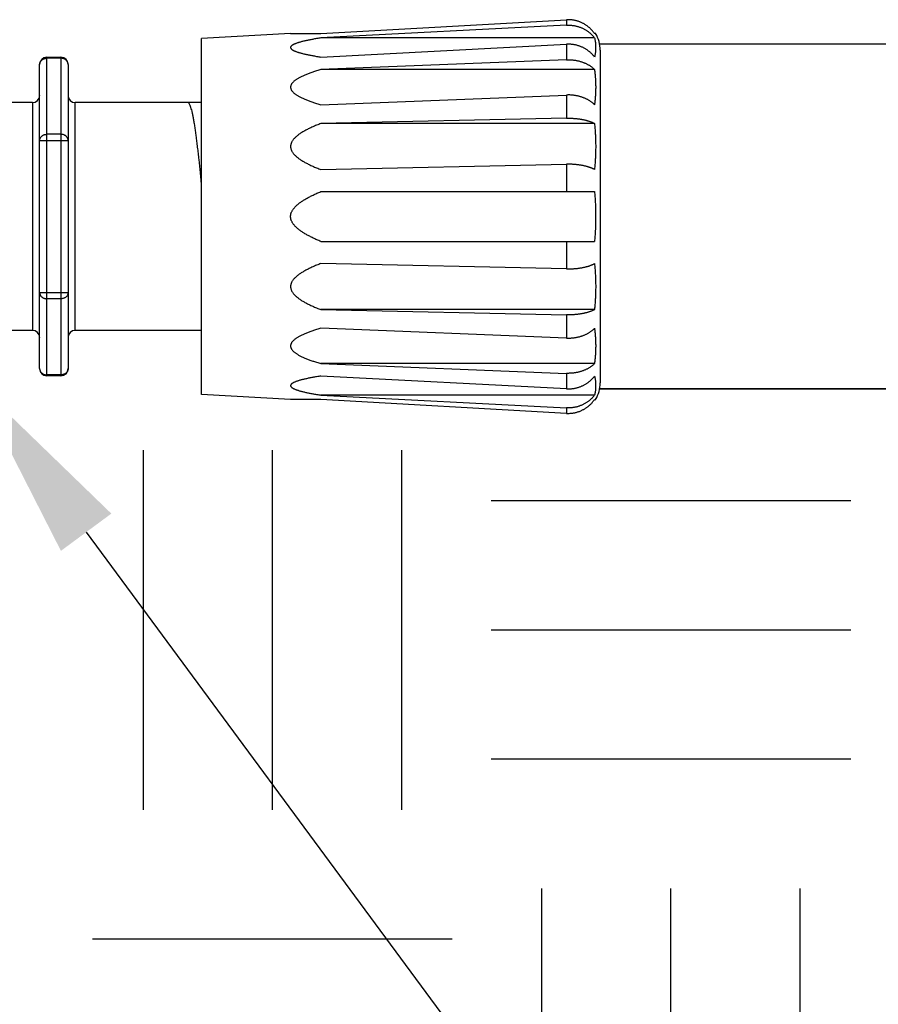
# Model space of a CAD drawing. Extents: x 0 to 222, y -4 to 280.
# Drawn here: x 66 to 80, y 159 to 175 of the extents above; entities that cross this region are included whole.
import ezdxf

# ---------------------------------------------------------------- set-up
doc = ezdxf.new("R2010")
doc.units = 0
doc.header["$LTSCALE"] = 10
doc.header["$MEASUREMENT"] = 0
doc.layers.get('0').update_dxf_attribs({"linetype": 'CONTINUOUS'})
for name, color, linetype in [('065-LOGO$0$CADdetails-7-VERYFINE', 7, 'CONTINUOUS'), ('CADdetails-1-FINE', 1, 'CONTINUOUS'), ('CADdetails-11-VERYFINE', 11, 'CONTINUOUS'), ('CADdetails-7-VERYFINE', 7, 'CONTINUOUS')]:
    doc.layers.add(name, color=color, linetype=linetype)
doc.styles.add('065-LOGO$0$CADdetails-DIMENSIONS', font='ARIALN.TTF', dxfattribs={"height": 2.38})

# ---------------------------------------------------------------- blocks, each defined once
blk = doc.blocks.new('065-LOGO')
at = {"layer": '065-LOGO$0$CADdetails-7-VERYFINE', "char_height": 2.38, "attachment_point": 6, "style": '065-LOGO$0$CADdetails-DIMENSIONS'}
for insert in [(69.054, 174.017), (68.986, 173.066), (69.91, 171.64), (66.453, 170.752), (76.712, 170.518), (72.293, 164.44), (74.401, 163.458), (71.519, 163.184), (67.997, 162.446), (77.175, 162.272), (74.445, 160.062), (67.984, 159.85)]:
    blk.add_mtext('\\A1;', dxfattribs=dict(at, insert=insert))

msp = doc.modelspace()

# ---------------------------------------------------------------- linework, layer by layer
for p, q in [((67.844, 168.318), (67.844, 162.477)), ((67.844, 168.318), (67.844, 162.477)), ((69.942, 168.318), (69.942, 162.477)), ((72.041, 168.318), (72.041, 162.477)), ((72.041, 168.318), (72.041, 162.477)), ((79.338, 167.497), (73.497, 167.497)), ((79.338, 165.398), (73.497, 165.398)), ((79.338, 163.299), (73.497, 163.299)), ((74.319, 155.36), (74.319, 161.201)), ((74.319, 155.36), (74.319, 161.201)), ((76.418, 155.36), (76.418, 161.201)), ((76.418, 155.36), (76.418, 161.201)), ((78.517, 155.36), (78.517, 161.201)), ((78.517, 155.36), (78.517, 161.201)), ((72.863, 160.379), (67.022, 160.379))]:
    msp.add_line(p, q)
at = {"layer": 'CADdetails-1-FINE'}
for p, q in [((78.735, 174.913), (75.261, 174.913)), ((92.36, 169.314), (75.261, 169.314)), ((75.261, 169.314), (111.075, 169.314))]:
    msp.add_line(p, q, dxfattribs=at)
at = {"layer": 'CADdetails-1-FINE', "flags": 128}
msp.add_lwpolyline([(111.075, 174.913), (75.261, 174.913)], dxfattribs=at)
at = {"layer": 'CADdetails-11-VERYFINE'}
for p, q in [((70.732, 175.085), (74.721, 175.309)), ((74.721, 175.309), (74.721, 175.221)), ((74.721, 175.221), (70.732, 175.014)), ((70.24, 175.085), (68.795, 175.004)), ((68.795, 169.223), (68.795, 175.004)), ((70.24, 175.085), (70.732, 175.085)), ((75.178, 175.014), (70.732, 175.014)), ((75.196, 175.085), (75.178, 175.085)), ((70.732, 174.704), (74.721, 174.911)), ((74.721, 174.911), (74.721, 174.66)), ((75.271, 174.815), (75.271, 169.411)), ((66.28, 169.528), (66.28, 174.699)), ((66.511, 174.699), (66.28, 174.699)), ((66.511, 174.684), (66.28, 174.684)), ((66.511, 174.699), (66.511, 169.528)), ((74.721, 174.66), (70.732, 174.501)), ((66.164, 169.643), (66.164, 174.584)), ((66.627, 174.584), (66.627, 169.643)), ((75.178, 174.501), (70.732, 174.501)), ((70.732, 173.928), (74.721, 174.087)), ((74.721, 174.087), (74.721, 173.71)), ((66.049, 173.964), (62.435, 173.964)), ((66.049, 173.964), (66.049, 170.263)), ((66.742, 170.263), (66.742, 173.964)), ((68.795, 173.964), (66.742, 173.964)), ((74.721, 173.71), (70.732, 173.624)), ((75.178, 173.624), (70.732, 173.624)), ((66.164, 173.349), (66.627, 173.349)), ((66.511, 173.449), (66.28, 173.449)), ((68.777, 172.821), (68.754, 173.038)), ((70.732, 172.877), (74.721, 172.963)), ((74.721, 172.963), (74.721, 172.518)), ((68.795, 172.639), (68.777, 172.821)), ((70.732, 172.518), (75.178, 172.518)), ((70.732, 171.709), (75.178, 171.709)), ((74.721, 171.709), (74.721, 171.264)), ((74.721, 171.264), (70.732, 171.35)), ((66.164, 170.878), (66.627, 170.878)), ((66.511, 170.778), (66.28, 170.778)), ((75.178, 170.602), (70.732, 170.602)), ((70.732, 170.602), (74.721, 170.516)), ((74.721, 170.516), (74.721, 170.14)), ((66.049, 170.263), (64.401, 170.263)), ((68.795, 170.263), (66.742, 170.263)), ((74.721, 170.14), (70.732, 170.298)), ((75.178, 169.726), (70.732, 169.726)), ((70.732, 169.726), (74.721, 169.567)), ((66.511, 169.543), (66.28, 169.543)), ((66.511, 169.528), (66.28, 169.528)), ((74.721, 169.315), (70.732, 169.523)), ((74.721, 169.567), (74.721, 169.315)), ((70.24, 169.142), (68.795, 169.222)), ((75.178, 169.213), (70.732, 169.213)), ((70.732, 169.213), (74.721, 169.006)), ((70.732, 169.142), (70.24, 169.142)), ((74.721, 168.917), (70.732, 169.142)), ((75.178, 169.142), (75.196, 169.142)), ((74.721, 169.006), (74.721, 168.917))]:
    msp.add_line(p, q, dxfattribs=at)
for points in [[(70.246, 174.875), (70.242, 174.868), (70.241, 174.862), (70.241, 174.856), (70.242, 174.849), (70.246, 174.843)], [(68.594, 173.948), (68.582, 173.96), (68.571, 173.964)], [(70.246, 169.384), (70.242, 169.377), (70.241, 169.371), (70.241, 169.365), (70.242, 169.359), (70.246, 169.352)]]:
    msp.add_lwpolyline(points, dxfattribs=at)
for centre, radius, start, end in [((74.75, 174.815), 0.52, 0, 31.1931), ((66.28, 174.584), 0.116, 90, 180), ((66.511, 174.584), 0.116, 0, 90), ((66.049, 174.079), 0.116, 270, 0), ((66.742, 174.079), 0.116, 180, 270), ((66.049, 170.148), 0.116, 0, 90), ((66.742, 170.148), 0.116, 90, 180), ((66.28, 169.643), 0.116, 180, 270), ((66.511, 169.643), 0.116, 270, 0), ((74.75, 169.411), 0.52, 328.8069, 0)]:
    msp.add_arc(centre, radius, start, end, dxfattribs=at)
for points, knots in [([(75.178, 175.085), (75.173, 175.091), (75.165, 175.103), (75.151, 175.12), (75.137, 175.137), (75.122, 175.153), (75.107, 175.168), (75.09, 175.183), (75.074, 175.197), (75.056, 175.21), (75.038, 175.223), (75.02, 175.235), (75.001, 175.246), (74.981, 175.256), (74.962, 175.265), (74.941, 175.274), (74.921, 175.282), (74.9, 175.288), (74.878, 175.294), (74.857, 175.299), (74.835, 175.303), (74.813, 175.307), (74.79, 175.309), (74.767, 175.31), (74.744, 175.31), (74.729, 175.31), (74.721, 175.309)], [0, 0, 0, 0, 0.0192726, 0.0384843, 0.0576722, 0.0769042, 0.0961797, 0.1154247, 0.1346702, 0.1539533, 0.1731977, 0.192431, 0.2116974, 0.2309442, 0.2502047, 0.269518, 0.2888445, 0.3082218, 0.3276856, 0.3471993, 0.3667912, 0.3865033, 0.406341, 0.4263319, 0.446521, 0.4669478, 0.4669478, 0.4669478, 0.4669478]), ([(74.721, 175.221), (74.729, 175.221), (74.745, 175.222), (74.768, 175.222), (74.79, 175.221), (74.813, 175.218), (74.835, 175.215), (74.858, 175.212), (74.879, 175.207), (74.901, 175.201), (74.922, 175.195), (74.943, 175.188), (74.963, 175.18), (74.983, 175.171), (75.002, 175.162), (75.021, 175.151), (75.039, 175.14), (75.057, 175.129), (75.074, 175.117), (75.091, 175.104), (75.107, 175.09), (75.123, 175.076), (75.137, 175.061), (75.151, 175.046), (75.165, 175.03), (75.173, 175.019), (75.178, 175.014)], [0, 0, 0, 0, 0.0204939, 0.0407693, 0.0608582, 0.080808, 0.1006367, 0.1203197, 0.139899, 0.1593945, 0.1787474, 0.1979829, 0.2171404, 0.2361635, 0.2550796, 0.2739252, 0.2926626, 0.3113258, 0.3299391, 0.3484567, 0.3669086, 0.3853272, 0.4036614, 0.4219197, 0.4401595, 0.458413, 0.458413, 0.458413, 0.458413]), ([(70.732, 175.014), (70.72, 175.012), (70.698, 175.008), (70.664, 175.003), (70.631, 174.997), (70.6, 174.991), (70.57, 174.986), (70.541, 174.98), (70.513, 174.974), (70.487, 174.968), (70.461, 174.963), (70.437, 174.957), (70.414, 174.951), (70.392, 174.945), (70.372, 174.939), (70.352, 174.933), (70.334, 174.926), (70.318, 174.92), (70.303, 174.914), (70.289, 174.908), (70.277, 174.901), (70.267, 174.895), (70.258, 174.888), (70.251, 174.882), (70.247, 174.877), (70.246, 174.875)], [0, 0, 0, 0, 0.031032, 0.0610313, 0.0899991, 0.1179333, 0.1448412, 0.1707418, 0.1956441, 0.2195463, 0.242441, 0.2643418, 0.285242, 0.3050967, 0.3239345, 0.3417398, 0.3584156, 0.3740002, 0.3884835, 0.4017138, 0.4137243, 0.4245553, 0.4340996, 0.4423804, 0.4496007, 0.4496007, 0.4496007, 0.4496007]), ([(75.178, 175.014), (75.179, 175.007), (75.182, 174.994), (75.186, 174.974), (75.189, 174.953), (75.192, 174.933), (75.194, 174.912), (75.195, 174.891), (75.195, 174.87), (75.195, 174.85), (75.195, 174.829), (75.194, 174.808), (75.192, 174.787), (75.189, 174.766), (75.186, 174.745), (75.182, 174.724), (75.179, 174.711), (75.178, 174.704)], [0, 0, 0, 0, 0.0179768, 0.0359828, 0.05404, 0.0721906, 0.0904304, 0.1087032, 0.1270255, 0.1454126, 0.1638093, 0.1822339, 0.2007001, 0.2191552, 0.2375983, 0.2560708, 0.2745936, 0.2745936, 0.2745936, 0.2745936]), ([(70.246, 174.843), (70.247, 174.841), (70.251, 174.836), (70.258, 174.829), (70.267, 174.823), (70.277, 174.816), (70.289, 174.81), (70.303, 174.804), (70.318, 174.797), (70.334, 174.791), (70.352, 174.785), (70.372, 174.779), (70.392, 174.773), (70.414, 174.767), (70.437, 174.761), (70.461, 174.755), (70.487, 174.749), (70.513, 174.743), (70.541, 174.738), (70.57, 174.732), (70.6, 174.726), (70.631, 174.721), (70.664, 174.715), (70.698, 174.709), (70.72, 174.706), (70.732, 174.704)], [0.4793635, 0.4793635, 0.4793635, 0.4793635, 0.4865838, 0.4948627, 0.5044071, 0.5152394, 0.5272487, 0.540479, 0.5549633, 0.570547, 0.5872236, 0.6050282, 0.6238635, 0.6437213, 0.6646215, 0.6865223, 0.709417, 0.7333168, 0.7582216, 0.7841222, 0.81103, 0.8389642, 0.8679345, 0.8979338, 0.9289658, 0.9289658, 0.9289658, 0.9289658]), ([(75.178, 174.704), (75.173, 174.709), (75.165, 174.72), (75.151, 174.736), (75.137, 174.752), (75.122, 174.766), (75.107, 174.781), (75.09, 174.794), (75.074, 174.807), (75.056, 174.82), (75.038, 174.831), (75.02, 174.842), (75.001, 174.852), (74.981, 174.862), (74.962, 174.87), (74.941, 174.878), (74.921, 174.885), (74.9, 174.892), (74.878, 174.897), (74.857, 174.902), (74.835, 174.906), (74.813, 174.909), (74.79, 174.911), (74.767, 174.912), (74.744, 174.912), (74.729, 174.912), (74.721, 174.911)], [0, 0, 0, 0, 0.0183191, 0.0366415, 0.055, 0.0734617, 0.0920268, 0.1106216, 0.1292806, 0.1480351, 0.1668094, 0.1856289, 0.2045356, 0.2234737, 0.2424741, 0.2615711, 0.2807241, 0.2999648, 0.3193251, 0.3387649, 0.3583074, 0.3779901, 0.3978136, 0.4178003, 0.4379892, 0.4584145, 0.4584145, 0.4584145, 0.4584145]), ([(66.164, 174.584), (66.164, 174.588), (66.165, 174.597), (66.168, 174.61), (66.173, 174.622), (66.18, 174.634), (66.188, 174.645), (66.198, 174.655), (66.21, 174.663), (66.222, 174.671), (66.231, 174.674), (66.236, 174.676)], [0, 0, 0, 0, 0.0115417, 0.0231481, 0.0348744, 0.0467741, 0.05888, 0.0712157, 0.0837949, 0.0965963, 0.1095626, 0.1095626, 0.1095626, 0.1095626]), ([(66.236, 174.676), (66.241, 174.678), (66.25, 174.681), (66.265, 174.683), (66.275, 174.684), (66.28, 174.684)], [0, 0, 0, 0, 0.01308242, 0.02624029, 0.03942598, 0.03942598, 0.03942598, 0.03942598]), ([(66.627, 174.584), (66.627, 174.588), (66.626, 174.597), (66.623, 174.61), (66.618, 174.622), (66.611, 174.634), (66.603, 174.645), (66.593, 174.655), (66.582, 174.663), (66.569, 174.671), (66.555, 174.677), (66.541, 174.681), (66.526, 174.683), (66.516, 174.684), (66.511, 174.684)], [0, 0, 0, 0, 0.0115419, 0.0231483, 0.0348746, 0.0467721, 0.0588765, 0.0712121, 0.0837913, 0.096594, 0.1095603, 0.1226427, 0.1358031, 0.1489862, 0.1489862, 0.1489862, 0.1489862]), ([(74.721, 174.66), (74.729, 174.66), (74.745, 174.66), (74.768, 174.66), (74.79, 174.659), (74.813, 174.658), (74.835, 174.655), (74.858, 174.652), (74.879, 174.649), (74.901, 174.644), (74.922, 174.64), (74.943, 174.634), (74.963, 174.628), (74.983, 174.621), (75.002, 174.614), (75.021, 174.606), (75.039, 174.598), (75.057, 174.589), (75.074, 174.58), (75.091, 174.57), (75.107, 174.559), (75.122, 174.549), (75.137, 174.537), (75.151, 174.526), (75.165, 174.514), (75.173, 174.505), (75.178, 174.501)], [0, 0, 0, 0, 0.0204903, 0.0407652, 0.0608436, 0.0807584, 0.1005141, 0.1200756, 0.1394715, 0.1587089, 0.1777221, 0.1965227, 0.2151403, 0.2335125, 0.2516557, 0.2695964, 0.2872925, 0.3047675, 0.3220392, 0.3390617, 0.3558533, 0.3724423, 0.38878, 0.4048716, 0.4207666, 0.4364935, 0.4364935, 0.4364935, 0.4364935]), ([(70.732, 174.501), (70.72, 174.497), (70.698, 174.491), (70.664, 174.48), (70.631, 174.47), (70.6, 174.459), (70.57, 174.449), (70.541, 174.438), (70.513, 174.428), (70.487, 174.417), (70.461, 174.406), (70.437, 174.395), (70.414, 174.385), (70.392, 174.373), (70.372, 174.362), (70.352, 174.351), (70.334, 174.34), (70.318, 174.328), (70.303, 174.316), (70.289, 174.304), (70.277, 174.292), (70.266, 174.28), (70.258, 174.268), (70.251, 174.256), (70.245, 174.244), (70.242, 174.232), (70.24, 174.221), (70.24, 174.209), (70.242, 174.197), (70.245, 174.185), (70.251, 174.173), (70.258, 174.161), (70.266, 174.149), (70.277, 174.137), (70.289, 174.125), (70.303, 174.113), (70.318, 174.101), (70.334, 174.09), (70.352, 174.078), (70.372, 174.067), (70.392, 174.056), (70.414, 174.045), (70.437, 174.034), (70.461, 174.023), (70.487, 174.012), (70.513, 174.002), (70.541, 173.991), (70.57, 173.98), (70.6, 173.97), (70.631, 173.959), (70.664, 173.949), (70.698, 173.939), (70.72, 173.932), (70.732, 173.928)], [0, 0, 0, 0, 0.031964, 0.062933, 0.092909, 0.121893, 0.149894, 0.176943, 0.203049, 0.228216, 0.25245, 0.27577, 0.298177, 0.319646, 0.340215, 0.35988, 0.378578, 0.396364, 0.41325, 0.429118, 0.444049, 0.4581, 0.471164, 0.483293, 0.494697, 0.505526, 0.515903, 0.526094, 0.536471, 0.547303, 0.558707, 0.570835, 0.583898, 0.59795, 0.612882, 0.628749, 0.645635, 0.663423, 0.682119, 0.701786, 0.722352, 0.743824, 0.76623, 0.78955, 0.813784, 0.838948, 0.865057, 0.892106, 0.920108, 0.949091, 0.97907, 1.010038, 1.042003, 1.042003, 1.042003, 1.042003]), ([(75.178, 174.501), (75.18, 174.48), (75.185, 174.438), (75.19, 174.374), (75.194, 174.31), (75.196, 174.247), (75.196, 174.183), (75.194, 174.119), (75.19, 174.056), (75.185, 173.992), (75.18, 173.95), (75.178, 173.928)], [0, 0, 0, 0, 0.0560176, 0.1119526, 0.1678483, 0.2237705, 0.2797419, 0.3357323, 0.3917648, 0.4479031, 0.5041925, 0.5041925, 0.5041925, 0.5041925]), ([(75.178, 173.928), (75.173, 173.933), (75.165, 173.941), (75.151, 173.953), (75.137, 173.965), (75.122, 173.976), (75.107, 173.987), (75.09, 173.998), (75.074, 174.008), (75.056, 174.017), (75.038, 174.026), (75.02, 174.034), (75.001, 174.042), (74.981, 174.049), (74.962, 174.056), (74.941, 174.062), (74.921, 174.067), (74.9, 174.072), (74.878, 174.076), (74.857, 174.08), (74.835, 174.083), (74.813, 174.085), (74.79, 174.087), (74.767, 174.088), (74.744, 174.088), (74.729, 174.087), (74.721, 174.087)], [0, 0, 0, 0, 0.0157825, 0.0317496, 0.0479308, 0.0643862, 0.0811109, 0.0980396, 0.1151981, 0.1326085, 0.1501961, 0.1679798, 0.1859861, 0.2041585, 0.2225153, 0.2410818, 0.2598074, 0.2787145, 0.2978225, 0.3170831, 0.3365065, 0.3561176, 0.375907, 0.3958834, 0.4160718, 0.4364935, 0.4364935, 0.4364935, 0.4364935]), ([(68.754, 173.038), (68.75, 173.073), (68.743, 173.14), (68.731, 173.238), (68.72, 173.332), (68.708, 173.42), (68.697, 173.503), (68.686, 173.579), (68.674, 173.65), (68.663, 173.714), (68.652, 173.771), (68.64, 173.821), (68.629, 173.863), (68.618, 173.898), (68.607, 173.926), (68.598, 173.941), (68.594, 173.948)], [0, 0, 0, 0, 0.0908928, 0.1779448, 0.260787, 0.3390754, 0.412485, 0.480715, 0.543486, 0.6005536, 0.6516962, 0.6967339, 0.7355323, 0.7680065, 0.7941704, 0.8142048, 0.8142048, 0.8142048, 0.8142048]), ([(74.721, 173.71), (74.729, 173.711), (74.745, 173.711), (74.768, 173.711), (74.79, 173.71), (74.813, 173.709), (74.835, 173.708), (74.857, 173.706), (74.879, 173.705), (74.901, 173.702), (74.922, 173.7), (74.942, 173.697), (74.963, 173.693), (74.983, 173.69), (75.002, 173.686), (75.021, 173.682), (75.039, 173.677), (75.057, 173.672), (75.074, 173.667), (75.091, 173.662), (75.107, 173.656), (75.122, 173.65), (75.137, 173.644), (75.151, 173.638), (75.165, 173.631), (75.173, 173.627), (75.178, 173.624)], [0, 0, 0, 0, 0.0204866, 0.0407611, 0.0608289, 0.0807088, 0.1003912, 0.11983, 0.139041, 0.1580175, 0.1766844, 0.1950404, 0.2131014, 0.2307982, 0.2481338, 0.2651213, 0.2817101, 0.2979122, 0.3137296, 0.3291107, 0.3440592, 0.3585918, 0.372651, 0.386233, 0.3993706, 0.4120786, 0.4120786, 0.4120786, 0.4120786]), ([(70.732, 173.624), (70.72, 173.62), (70.698, 173.611), (70.664, 173.598), (70.631, 173.584), (70.6, 173.57), (70.57, 173.557), (70.541, 173.543), (70.513, 173.529), (70.487, 173.515), (70.461, 173.501), (70.437, 173.487), (70.414, 173.473), (70.392, 173.458), (70.372, 173.444), (70.352, 173.429), (70.334, 173.414), (70.318, 173.399), (70.302, 173.383), (70.289, 173.368), (70.277, 173.352), (70.266, 173.336), (70.257, 173.321), (70.251, 173.305), (70.245, 173.289), (70.242, 173.274), (70.24, 173.258), (70.24, 173.243), (70.242, 173.228), (70.245, 173.212), (70.251, 173.196), (70.257, 173.181), (70.266, 173.165), (70.277, 173.149), (70.289, 173.133), (70.302, 173.118), (70.318, 173.102), (70.334, 173.087), (70.352, 173.072), (70.372, 173.058), (70.392, 173.043), (70.414, 173.029), (70.437, 173.014), (70.461, 173), (70.487, 172.986), (70.513, 172.972), (70.541, 172.958), (70.57, 172.945), (70.6, 172.931), (70.631, 172.917), (70.664, 172.904), (70.698, 172.89), (70.72, 172.881), (70.732, 172.877)], [0, 0, 0, 0, 0.03287, 0.064779, 0.095731, 0.125727, 0.154781, 0.18293, 0.210188, 0.23656, 0.262063, 0.28672, 0.310538, 0.333507, 0.355672, 0.377038, 0.397558, 0.417303, 0.43629, 0.454415, 0.471783, 0.488444, 0.504262, 0.519281, 0.533703, 0.547633, 0.561135, 0.574447, 0.587948, 0.601879, 0.616303, 0.631321, 0.647139, 0.663799, 0.681168, 0.699293, 0.71828, 0.738025, 0.758545, 0.77991, 0.802074, 0.825046, 0.848863, 0.873522, 0.899025, 0.925394, 0.952653, 0.980802, 1.009857, 1.039853, 1.070808, 1.102716, 1.135587, 1.135587, 1.135587, 1.135587]), ([(75.178, 173.624), (75.18, 173.597), (75.185, 173.542), (75.19, 173.459), (75.194, 173.376), (75.196, 173.293), (75.196, 173.209), (75.194, 173.126), (75.19, 173.043), (75.185, 172.96), (75.18, 172.904), (75.178, 172.877)], [0, 0, 0, 0, 0.073003, 0.1459816, 0.2189664, 0.2920208, 0.3651499, 0.438293, 0.5114553, 0.5846981, 0.6580593, 0.6580593, 0.6580593, 0.6580593]), ([(66.164, 173.349), (66.164, 173.353), (66.165, 173.362), (66.168, 173.375), (66.173, 173.387), (66.18, 173.399), (66.188, 173.41), (66.198, 173.42), (66.21, 173.428), (66.222, 173.436), (66.236, 173.441), (66.25, 173.446), (66.265, 173.448), (66.275, 173.448), (66.28, 173.449)], [0, 0, 0, 0, 0.0115417, 0.0231456, 0.0348743, 0.0467717, 0.0588762, 0.0712118, 0.083791, 0.0965937, 0.109559, 0.1226421, 0.1358025, 0.1489882, 0.1489882, 0.1489882, 0.1489882]), ([(66.627, 173.349), (66.627, 173.353), (66.626, 173.362), (66.623, 173.375), (66.618, 173.387), (66.611, 173.399), (66.603, 173.41), (66.593, 173.42), (66.582, 173.428), (66.569, 173.436), (66.555, 173.441), (66.541, 173.446), (66.526, 173.448), (66.516, 173.448), (66.511, 173.449)], [0, 0, 0, 0, 0.0115419, 0.0231483, 0.0348746, 0.0467743, 0.0588802, 0.071214, 0.0837938, 0.0965965, 0.1095627, 0.1226427, 0.1358031, 0.1489862, 0.1489862, 0.1489862, 0.1489862]), ([(75.178, 172.877), (75.173, 172.879), (75.165, 172.884), (75.151, 172.89), (75.137, 172.897), (75.122, 172.903), (75.106, 172.909), (75.09, 172.914), (75.073, 172.92), (75.056, 172.925), (75.038, 172.929), (75.02, 172.934), (75.001, 172.938), (74.981, 172.942), (74.961, 172.946), (74.941, 172.949), (74.921, 172.952), (74.9, 172.954), (74.878, 172.957), (74.857, 172.959), (74.835, 172.96), (74.813, 172.962), (74.79, 172.962), (74.767, 172.963), (74.744, 172.963), (74.729, 172.963), (74.721, 172.963)], [0, 0, 0, 0, 0.0127525, 0.0259503, 0.0396133, 0.05378, 0.0684358, 0.0835143, 0.0990273, 0.114982, 0.1312971, 0.1479784, 0.1650386, 0.1824116, 0.2001018, 0.2181207, 0.2364099, 0.2549776, 0.2738296, 0.2929094, 0.3122125, 0.3317521, 0.3515071, 0.3714733, 0.3916614, 0.4120794, 0.4120794, 0.4120794, 0.4120794]), ([(70.24, 172.113), (70.241, 172.119), (70.241, 172.129), (70.243, 172.145), (70.247, 172.161), (70.252, 172.177), (70.259, 172.193), (70.268, 172.209), (70.278, 172.225), (70.29, 172.241), (70.303, 172.257), (70.317, 172.273), (70.333, 172.288), (70.349, 172.304), (70.367, 172.319), (70.387, 172.334), (70.407, 172.349), (70.428, 172.363), (70.451, 172.378), (70.474, 172.392), (70.499, 172.407), (70.524, 172.421), (70.551, 172.435), (70.578, 172.449), (70.607, 172.463), (70.637, 172.477), (70.668, 172.491), (70.699, 172.505), (70.721, 172.514), (70.732, 172.518)], [0, 0, 0, 0, 0.0136799, 0.0276209, 0.0419537, 0.0568582, 0.0723828, 0.0884434, 0.1051252, 0.1225198, 0.1405152, 0.1591459, 0.1784877, 0.1984758, 0.2191219, 0.2404816, 0.2625239, 0.2852608, 0.3087225, 0.332912, 0.3578337, 0.3835079, 0.4099555, 0.4371774, 0.4651929, 0.4940295, 0.5237012, 0.554207, 0.5855525, 0.5855525, 0.5855525, 0.5855525]), ([(75.178, 172.518), (75.179, 172.504), (75.181, 172.475), (75.185, 172.431), (75.188, 172.387), (75.19, 172.343), (75.192, 172.298), (75.193, 172.252), (75.195, 172.207), (75.195, 172.16), (75.195, 172.129), (75.195, 172.113)], [0, 0, 0, 0, 0.0379592, 0.0763142, 0.1150672, 0.1542278, 0.193798, 0.233762, 0.274124, 0.3148926, 0.356069, 0.356069, 0.356069, 0.356069]), ([(70.732, 171.709), (70.721, 171.713), (70.699, 171.722), (70.668, 171.736), (70.637, 171.75), (70.607, 171.764), (70.578, 171.778), (70.551, 171.792), (70.524, 171.806), (70.499, 171.82), (70.474, 171.835), (70.451, 171.849), (70.428, 171.863), (70.407, 171.878), (70.387, 171.893), (70.367, 171.908), (70.349, 171.923), (70.333, 171.938), (70.317, 171.954), (70.303, 171.969), (70.29, 171.985), (70.278, 172.001), (70.268, 172.017), (70.259, 172.034), (70.252, 172.05), (70.247, 172.066), (70.243, 172.082), (70.241, 172.098), (70.241, 172.108), (70.24, 172.113)], [0, 0, 0, 0, 0.0313465, 0.0618546, 0.091524, 0.1203583, 0.1483704, 0.1755888, 0.2020342, 0.227705, 0.2526231, 0.276807, 0.3002653, 0.3229965, 0.3450373, 0.3663898, 0.3870343, 0.407019, 0.426359, 0.4449861, 0.4629811, 0.4803731, 0.4970598, 0.513125, 0.5286596, 0.543573, 0.5579144, 0.5718632, 0.5855508, 0.5855508, 0.5855508, 0.5855508]), ([(75.195, 172.113), (75.195, 172.098), (75.195, 172.067), (75.195, 172.02), (75.193, 171.974), (75.192, 171.929), (75.19, 171.884), (75.188, 171.84), (75.185, 171.795), (75.181, 171.752), (75.179, 171.723), (75.178, 171.709)], [0, 0, 0, 0, 0.0411332, 0.0818688, 0.1222105, 0.1621644, 0.2017319, 0.2409025, 0.279676, 0.3180641, 0.356069, 0.356069, 0.356069, 0.356069]), ([(70.732, 171.35), (70.72, 171.346), (70.698, 171.337), (70.664, 171.323), (70.631, 171.31), (70.6, 171.296), (70.57, 171.282), (70.541, 171.268), (70.513, 171.255), (70.487, 171.241), (70.461, 171.227), (70.437, 171.212), (70.414, 171.198), (70.392, 171.184), (70.372, 171.169), (70.352, 171.154), (70.334, 171.139), (70.318, 171.124), (70.302, 171.109), (70.289, 171.094), (70.277, 171.078), (70.266, 171.062), (70.257, 171.046), (70.251, 171.03), (70.245, 171.015), (70.242, 170.999), (70.24, 170.984), (70.24, 170.969), (70.242, 170.953), (70.245, 170.938), (70.251, 170.922), (70.257, 170.906), (70.266, 170.89), (70.277, 170.875), (70.289, 170.859), (70.302, 170.843), (70.318, 170.828), (70.334, 170.813), (70.352, 170.798), (70.372, 170.783), (70.392, 170.769), (70.414, 170.754), (70.437, 170.74), (70.461, 170.726), (70.487, 170.712), (70.513, 170.698), (70.541, 170.684), (70.57, 170.67), (70.6, 170.657), (70.631, 170.643), (70.664, 170.629), (70.698, 170.616), (70.72, 170.607), (70.732, 170.602)], [0, 0, 0, 0, 0.03287, 0.064779, 0.095731, 0.125727, 0.154781, 0.18293, 0.210188, 0.23656, 0.262063, 0.28672, 0.310538, 0.333507, 0.355672, 0.377038, 0.397558, 0.417303, 0.43629, 0.454415, 0.471783, 0.488444, 0.504262, 0.519281, 0.533703, 0.547633, 0.561135, 0.574447, 0.587948, 0.601879, 0.616303, 0.631321, 0.647139, 0.663799, 0.681168, 0.699293, 0.71828, 0.738025, 0.758545, 0.77991, 0.802074, 0.825045, 0.848863, 0.873522, 0.899025, 0.925394, 0.952653, 0.980802, 1.009857, 1.039853, 1.070808, 1.102715, 1.135587, 1.135587, 1.135587, 1.135587]), ([(74.721, 171.264), (74.729, 171.264), (74.745, 171.264), (74.768, 171.264), (74.79, 171.264), (74.813, 171.265), (74.835, 171.267), (74.857, 171.268), (74.879, 171.27), (74.901, 171.272), (74.922, 171.275), (74.942, 171.278), (74.963, 171.281), (74.983, 171.285), (75.002, 171.289), (75.021, 171.293), (75.039, 171.298), (75.057, 171.302), (75.074, 171.307), (75.091, 171.313), (75.107, 171.318), (75.122, 171.324), (75.137, 171.33), (75.151, 171.337), (75.165, 171.343), (75.173, 171.348), (75.178, 171.35)], [0, 0, 0, 0, 0.0204866, 0.0407611, 0.0608289, 0.0807088, 0.1003911, 0.1198299, 0.1390411, 0.1580173, 0.1766842, 0.1950403, 0.2131017, 0.230798, 0.2481341, 0.265121, 0.2817105, 0.297912, 0.3137293, 0.3291112, 0.3440588, 0.3585914, 0.3726506, 0.3862336, 0.3993712, 0.4120793, 0.4120793, 0.4120793, 0.4120793]), ([(75.178, 171.35), (75.18, 171.323), (75.185, 171.267), (75.19, 171.184), (75.194, 171.101), (75.196, 171.018), (75.196, 170.935), (75.194, 170.852), (75.19, 170.769), (75.185, 170.685), (75.18, 170.63), (75.178, 170.602)], [0, 0, 0, 0, 0.073003, 0.1459816, 0.2189664, 0.2920208, 0.3651499, 0.438293, 0.5114553, 0.5846981, 0.6580593, 0.6580593, 0.6580593, 0.6580593]), ([(66.164, 170.878), (66.164, 170.874), (66.165, 170.865), (66.168, 170.852), (66.173, 170.84), (66.18, 170.828), (66.188, 170.817), (66.198, 170.807), (66.21, 170.798), (66.222, 170.791), (66.236, 170.785), (66.25, 170.781), (66.265, 170.779), (66.275, 170.778), (66.28, 170.778)], [0, 0, 0, 0, 0.0115417, 0.0231481, 0.0348744, 0.0467741, 0.05888, 0.0712157, 0.0837934, 0.0965961, 0.1095623, 0.1226447, 0.1358026, 0.1489883, 0.1489883, 0.1489883, 0.1489883]), ([(66.627, 170.878), (66.627, 170.874), (66.626, 170.865), (66.623, 170.852), (66.618, 170.84), (66.611, 170.828), (66.603, 170.817), (66.593, 170.807), (66.582, 170.798), (66.569, 170.791), (66.555, 170.785), (66.541, 170.781), (66.526, 170.779), (66.516, 170.778), (66.511, 170.778)], [0, 0, 0, 0, 0.0115419, 0.0231458, 0.0348745, 0.0467719, 0.0588763, 0.071212, 0.0837912, 0.0965939, 0.1095592, 0.1226423, 0.1358027, 0.1489858, 0.1489858, 0.1489858, 0.1489858]), ([(75.178, 170.602), (75.173, 170.6), (75.165, 170.595), (75.151, 170.589), (75.137, 170.582), (75.122, 170.576), (75.106, 170.57), (75.09, 170.565), (75.073, 170.559), (75.056, 170.554), (75.038, 170.549), (75.02, 170.545), (75.001, 170.541), (74.981, 170.537), (74.961, 170.533), (74.941, 170.53), (74.921, 170.527), (74.9, 170.524), (74.878, 170.522), (74.857, 170.52), (74.835, 170.519), (74.813, 170.517), (74.79, 170.517), (74.767, 170.516), (74.744, 170.516), (74.729, 170.516), (74.721, 170.516)], [0, 0, 0, 0, 0.0127513, 0.0259502, 0.0396132, 0.0537789, 0.0684357, 0.0835142, 0.0990264, 0.1149811, 0.1312968, 0.1479776, 0.1650377, 0.1824107, 0.2001009, 0.2181198, 0.236409, 0.2549767, 0.2738287, 0.2929086, 0.3122117, 0.3317512, 0.3515063, 0.3714724, 0.3916605, 0.4120785, 0.4120785, 0.4120785, 0.4120785]), ([(70.732, 170.298), (70.72, 170.295), (70.698, 170.288), (70.664, 170.278), (70.631, 170.267), (70.6, 170.257), (70.57, 170.246), (70.541, 170.236), (70.513, 170.225), (70.487, 170.215), (70.461, 170.204), (70.437, 170.193), (70.414, 170.182), (70.392, 170.171), (70.372, 170.16), (70.352, 170.149), (70.334, 170.137), (70.318, 170.126), (70.303, 170.114), (70.289, 170.102), (70.277, 170.09), (70.266, 170.078), (70.258, 170.066), (70.251, 170.054), (70.245, 170.042), (70.242, 170.03), (70.24, 170.018), (70.24, 170.006), (70.242, 169.994), (70.245, 169.983), (70.251, 169.971), (70.258, 169.958), (70.266, 169.946), (70.277, 169.934), (70.289, 169.922), (70.303, 169.91), (70.318, 169.899), (70.334, 169.887), (70.352, 169.876), (70.372, 169.864), (70.392, 169.853), (70.414, 169.842), (70.437, 169.831), (70.461, 169.821), (70.487, 169.81), (70.513, 169.799), (70.541, 169.789), (70.57, 169.778), (70.6, 169.767), (70.631, 169.757), (70.664, 169.747), (70.698, 169.736), (70.72, 169.729), (70.732, 169.726)], [0, 0, 0, 0, 0.031964, 0.062933, 0.092909, 0.121892, 0.149894, 0.176942, 0.203049, 0.228216, 0.25245, 0.275769, 0.298177, 0.319645, 0.340214, 0.35988, 0.378577, 0.396365, 0.41325, 0.429117, 0.444049, 0.458101, 0.471164, 0.483291, 0.494695, 0.505527, 0.515904, 0.526095, 0.536471, 0.547304, 0.558708, 0.570836, 0.583899, 0.597951, 0.612881, 0.628749, 0.645635, 0.663422, 0.682119, 0.701785, 0.722353, 0.743823, 0.76623, 0.78955, 0.813784, 0.838949, 0.865058, 0.892105, 0.920107, 0.949091, 0.979069, 1.010039, 1.042003, 1.042003, 1.042003, 1.042003]), ([(74.721, 170.14), (74.729, 170.139), (74.745, 170.139), (74.768, 170.139), (74.79, 170.14), (74.813, 170.142), (74.835, 170.144), (74.858, 170.147), (74.879, 170.15), (74.901, 170.155), (74.922, 170.16), (74.943, 170.165), (74.963, 170.171), (74.983, 170.178), (75.002, 170.185), (75.021, 170.193), (75.039, 170.201), (75.057, 170.21), (75.074, 170.22), (75.091, 170.229), (75.107, 170.24), (75.122, 170.251), (75.137, 170.262), (75.151, 170.274), (75.165, 170.286), (75.173, 170.294), (75.178, 170.298)], [0, 0, 0, 0, 0.0204903, 0.0407652, 0.0608435, 0.0807585, 0.1005142, 0.1200753, 0.1394716, 0.1587091, 0.1777223, 0.1965229, 0.2151405, 0.2335126, 0.2516559, 0.2695966, 0.2872926, 0.3047677, 0.3220393, 0.3390618, 0.3558535, 0.3724424, 0.3887801, 0.4048718, 0.4207668, 0.4364936, 0.4364936, 0.4364936, 0.4364936]), ([(75.178, 170.298), (75.18, 170.277), (75.185, 170.235), (75.19, 170.172), (75.194, 170.108), (75.196, 170.044), (75.196, 169.981), (75.194, 169.917), (75.19, 169.853), (75.185, 169.79), (75.18, 169.747), (75.178, 169.726)], [0, 0, 0, 0, 0.0560176, 0.1119526, 0.1678483, 0.2237705, 0.2797394, 0.3357323, 0.3917622, 0.4479031, 0.5041925, 0.5041925, 0.5041925, 0.5041925]), ([(75.178, 169.726), (75.173, 169.722), (75.165, 169.713), (75.151, 169.701), (75.137, 169.689), (75.122, 169.678), (75.107, 169.667), (75.09, 169.657), (75.074, 169.647), (75.056, 169.637), (75.038, 169.628), (75.02, 169.62), (75.001, 169.612), (74.981, 169.605), (74.962, 169.598), (74.941, 169.592), (74.921, 169.587), (74.9, 169.582), (74.878, 169.578), (74.857, 169.574), (74.835, 169.571), (74.813, 169.569), (74.79, 169.568), (74.767, 169.567), (74.744, 169.567), (74.729, 169.567), (74.721, 169.567)], [0, 0, 0, 0, 0.0157825, 0.0317496, 0.0479308, 0.0643862, 0.0811109, 0.0980396, 0.1151981, 0.1326085, 0.1501961, 0.1679788, 0.185986, 0.2041585, 0.2225152, 0.2410818, 0.2598073, 0.2787144, 0.2978225, 0.3170831, 0.3365064, 0.3561175, 0.3759069, 0.3958833, 0.4160718, 0.4364934, 0.4364934, 0.4364934, 0.4364934]), ([(66.164, 169.643), (66.164, 169.639), (66.165, 169.63), (66.168, 169.617), (66.173, 169.605), (66.18, 169.593), (66.188, 169.582), (66.198, 169.572), (66.21, 169.563), (66.222, 169.556), (66.236, 169.55), (66.25, 169.546), (66.265, 169.544), (66.275, 169.543), (66.28, 169.543)], [0, 0, 0, 0, 0.0115417, 0.0231481, 0.0348744, 0.0467719, 0.0588763, 0.0712119, 0.0837911, 0.0965938, 0.1095601, 0.1226425, 0.1358029, 0.1489886, 0.1489886, 0.1489886, 0.1489886]), ([(66.555, 169.551), (66.55, 169.549), (66.541, 169.546), (66.526, 169.544), (66.516, 169.543), (66.511, 169.543)], [0, 0, 0, 0, 0.01307999, 0.02624035, 0.03942351, 0.03942351, 0.03942351, 0.03942351]), ([(66.627, 169.643), (66.627, 169.639), (66.626, 169.63), (66.623, 169.617), (66.618, 169.605), (66.611, 169.593), (66.603, 169.582), (66.593, 169.572), (66.582, 169.563), (66.569, 169.556), (66.56, 169.552), (66.555, 169.551)], [0, 0, 0, 0, 0.0115419, 0.0231483, 0.0348746, 0.0467743, 0.0588802, 0.071214, 0.0837953, 0.0965967, 0.109563, 0.109563, 0.109563, 0.109563]), ([(70.732, 169.523), (70.72, 169.521), (70.698, 169.517), (70.664, 169.512), (70.631, 169.506), (70.6, 169.5), (70.57, 169.495), (70.541, 169.489), (70.513, 169.483), (70.487, 169.478), (70.461, 169.472), (70.437, 169.466), (70.414, 169.46), (70.392, 169.454), (70.372, 169.448), (70.352, 169.442), (70.334, 169.436), (70.318, 169.429), (70.303, 169.423), (70.289, 169.417), (70.277, 169.41), (70.267, 169.404), (70.258, 169.397), (70.251, 169.391), (70.247, 169.386), (70.246, 169.384)], [0, 0, 0, 0, 0.031032, 0.0610313, 0.0899991, 0.1179333, 0.1448412, 0.1707418, 0.1956441, 0.2195463, 0.242441, 0.2643418, 0.285242, 0.3050967, 0.3239345, 0.3417398, 0.3584156, 0.3740002, 0.3884835, 0.4017138, 0.4137243, 0.4245553, 0.4340996, 0.4423804, 0.4496007, 0.4496007, 0.4496007, 0.4496007]), ([(74.721, 169.315), (74.729, 169.315), (74.745, 169.315), (74.768, 169.315), (74.79, 169.316), (74.813, 169.318), (74.835, 169.321), (74.858, 169.325), (74.879, 169.33), (74.901, 169.335), (74.922, 169.342), (74.943, 169.349), (74.963, 169.357), (74.983, 169.366), (75.002, 169.375), (75.021, 169.385), (75.039, 169.396), (75.057, 169.408), (75.074, 169.42), (75.091, 169.433), (75.107, 169.446), (75.123, 169.461), (75.137, 169.475), (75.151, 169.491), (75.165, 169.506), (75.173, 169.517), (75.178, 169.523)], [0, 0, 0, 0, 0.0204939, 0.0407692, 0.0608582, 0.080808, 0.1006367, 0.1203197, 0.139899, 0.1593945, 0.1787481, 0.1979828, 0.2171402, 0.2361634, 0.2550806, 0.2739262, 0.2926636, 0.3113254, 0.3299387, 0.3484578, 0.3669081, 0.3853268, 0.4036609, 0.4219192, 0.440159, 0.4584146, 0.4584146, 0.4584146, 0.4584146]), ([(75.178, 169.523), (75.179, 169.516), (75.182, 169.502), (75.186, 169.482), (75.189, 169.461), (75.192, 169.44), (75.194, 169.419), (75.195, 169.398), (75.195, 169.377), (75.195, 169.356), (75.195, 169.335), (75.193, 169.314), (75.192, 169.294), (75.189, 169.273), (75.186, 169.253), (75.182, 169.233), (75.179, 169.22), (75.178, 169.213)], [0, 0, 0, 0, 0.0185283, 0.0370133, 0.0554797, 0.0739723, 0.0924869, 0.1109546, 0.1293893, 0.1478119, 0.1661548, 0.1844383, 0.2026737, 0.2207944, 0.2387956, 0.2567224, 0.2745936, 0.2745936, 0.2745936, 0.2745936]), ([(70.246, 169.352), (70.247, 169.35), (70.251, 169.345), (70.258, 169.339), (70.267, 169.332), (70.277, 169.326), (70.289, 169.319), (70.303, 169.313), (70.318, 169.307), (70.334, 169.3), (70.352, 169.294), (70.372, 169.288), (70.392, 169.282), (70.414, 169.276), (70.437, 169.27), (70.461, 169.264), (70.487, 169.258), (70.513, 169.253), (70.541, 169.247), (70.57, 169.241), (70.6, 169.236), (70.631, 169.23), (70.664, 169.224), (70.698, 169.219), (70.72, 169.215), (70.732, 169.213)], [0.4793635, 0.4793635, 0.4793635, 0.4793635, 0.4865838, 0.4948627, 0.5044071, 0.5152394, 0.5272487, 0.540479, 0.5549623, 0.5705469, 0.5872235, 0.6050281, 0.6238635, 0.6437206, 0.6646214, 0.6865222, 0.7094169, 0.7333161, 0.7582214, 0.784122, 0.8110299, 0.8389641, 0.8679344, 0.8979337, 0.9289657, 0.9289657, 0.9289657, 0.9289657]), ([(75.178, 169.213), (75.173, 169.208), (75.165, 169.197), (75.151, 169.181), (75.137, 169.165), (75.122, 169.151), (75.107, 169.136), (75.09, 169.123), (75.074, 169.11), (75.056, 169.097), (75.038, 169.086), (75.02, 169.075), (75.001, 169.065), (74.981, 169.055), (74.962, 169.047), (74.941, 169.039), (74.921, 169.032), (74.9, 169.025), (74.878, 169.02), (74.857, 169.015), (74.835, 169.011), (74.813, 169.008), (74.79, 169.006), (74.767, 169.005), (74.744, 169.005), (74.729, 169.005), (74.721, 169.006)], [0, 0, 0, 0, 0.0183171, 0.0366395, 0.054998, 0.0734597, 0.0920248, 0.1106213, 0.1292802, 0.1480332, 0.1668076, 0.1856284, 0.2045339, 0.2234731, 0.2424725, 0.2615704, 0.2807226, 0.299964, 0.3193236, 0.338764, 0.3583065, 0.3779892, 0.3978127, 0.4177993, 0.4379881, 0.4584134, 0.4584134, 0.4584134, 0.4584134]), ([(74.721, 168.917), (74.729, 168.917), (74.745, 168.916), (74.768, 168.917), (74.79, 168.918), (74.813, 168.92), (74.835, 168.923), (74.858, 168.928), (74.879, 168.933), (74.901, 168.939), (74.922, 168.946), (74.943, 168.953), (74.963, 168.962), (74.983, 168.972), (75.002, 168.982), (75.021, 168.993), (75.039, 169.005), (75.057, 169.017), (75.074, 169.03), (75.091, 169.044), (75.107, 169.059), (75.123, 169.074), (75.137, 169.09), (75.151, 169.107), (75.165, 169.124), (75.173, 169.136), (75.178, 169.142)], [0, 0, 0, 0, 0.0204955, 0.040771, 0.0608643, 0.0808287, 0.1006873, 0.1204209, 0.1400752, 0.1596763, 0.1791691, 0.1985809, 0.217958, 0.2372448, 0.2564722, 0.2756805, 0.294832, 0.3139653, 0.3331056, 0.3522109, 0.3713056, 0.390432, 0.4095316, 0.4286159, 0.4477431, 0.4669481, 0.4669481, 0.4669481, 0.4669481])]:
    msp.add_open_spline(points, degree=3, knots=knots, dxfattribs=at)
at = {"layer": 'CADdetails-7-VERYFINE'}
msp.add_line((66.92, 166.986), (81.521, 147.212), dxfattribs=at)
msp.add_solid([(66.51, 166.684), (67.329, 167.289), (65.106, 169.442)], dxfattribs=at)

# ---------------------------------------------------------------- block references
msp.add_blockref('065-LOGO', (0, 0), dxfattribs=at)

doc.saveas('drawing.dxf')
